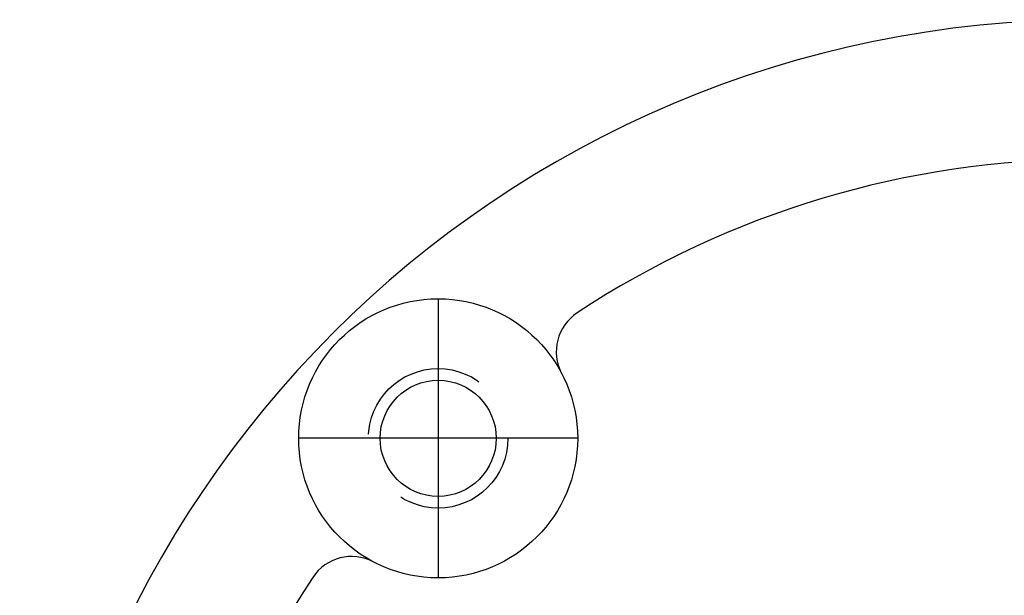
# Model space of a CAD drawing. Extents: x 2 to 107, y 1 to 70.
# Drawn here: x 31 to 33, y 27 to 28 of the extents above; entities that cross this region are included whole.
import ezdxf

# ---------------------------------------------------------------- set-up
doc = ezdxf.new("R2010")
doc.units = 0
doc.header["$LTSCALE"] = 3.2
doc.header["$MEASUREMENT"] = 0
doc.linetypes.add('CENTER2', pattern=[1.125, 0.75, -0.125, 0.125, -0.125])
doc.linetypes.add('HIDDEN2', pattern=[0.1875, 0.125, -0.0625])
for name, color, linetype in [('001-CENTER-LINE-RED', 1, 'CENTER2'), ('001-HIDDEN-YELLOW', 2, 'HIDDEN2'), ('001-OBJECT-WHITE', 7, 'CONTINUOUS')]:
    doc.layers.add(name, color=color, linetype=linetype)

msp = doc.modelspace()

# ---------------------------------------------------------------- linework, layer by layer
at = {"layer": '001-CENTER-LINE-RED'}
for p, q in [((31.8342018, 27.7499451), (31.8342018, 26.9999451)), ((32.2092018, 27.3749451), (31.4592018, 27.3749451))]:
    msp.add_line(p, q, dxfattribs=at)
at = {"layer": '001-HIDDEN-YELLOW', "color": 30}
msp.add_circle((31.8342018, 27.3749451), 0.1875, dxfattribs=at)
at = {"layer": '001-OBJECT-WHITE'}
msp.add_circle((31.8342018, 27.3749451), 0.375, dxfattribs=at)
at = {"layer": '001-OBJECT-WHITE', "color": 30}
msp.add_circle((31.8342018, 27.3749451), 0.156, dxfattribs=at)
at = {"layer": '001-OBJECT-WHITE'}
for centre, radius, start, end in [((33.5842018, 25.6249451), 2.875, 90, 180), ((33.5842018, 25.6249451), 2.5, 90, 123.4019631), ((32.2767421, 27.607664), 0.125, 123.4019631, 207.7385566), ((31.6014829, 26.9324048), 0.125, 62.2614434, 146.5980369), ((33.5842018, 25.6249451), 2.5, 146.5980369, 180)]:
    msp.add_arc(centre, radius, start, end, dxfattribs=at)

doc.saveas('drawing.dxf')
